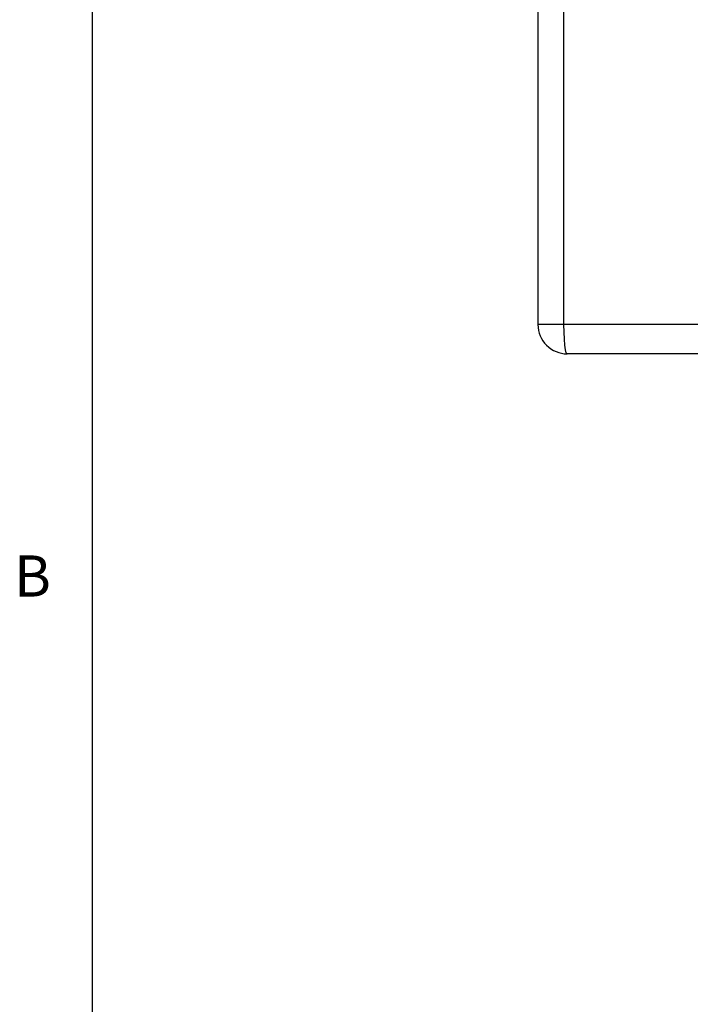
# Model space of a CAD drawing. Units: inches. Extents: x 0.7 to 21.3, y 0.5 to 16.
# Drawn here: x 0.8 to 2.4, y 5.3 to 7.7 of the extents above; entities that cross this region are included whole.
import ezdxf

# ---------------------------------------------------------------- set-up
doc = ezdxf.new("R2010")
doc.units = ezdxf.units.IN
doc.header["$LTSCALE"] = 1.21
doc.header["$MEASUREMENT"] = 0
doc.layers.get('0').update_dxf_attribs({"linetype": 'CONTINUOUS'})
doc.styles.add('TEXTSTYLE_2', font='txt', dxfattribs={"width": 0.8})

msp = doc.modelspace()

# ---------------------------------------------------------------- linework, layer by layer
at = {"color": 7, "linetype": 'CONTINUOUS'}
for p, q in [((0.964, 15.75), (0.964, 0.75)), ((2.047, 8.164), (2.047, 6.9357)), ((2.1099, 6.9357), (2.1099, 8.1291)), ((2.0486, 6.9357), (2.047, 6.9357)), ((3.9918, 6.9357), (2.0486, 6.9357)), ((2.1179, 6.8648), (2.1158, 6.8672)), ((4.0017, 6.8648), (2.1179, 6.8648))]:
    msp.add_line(p, q, dxfattribs=at)
msp.add_lwpolyline([(2.1158, 6.8672), (2.1139, 6.8743), (2.1123, 6.8856), (2.111, 6.9003), (2.1102, 6.9174), (2.1099, 6.9357)], dxfattribs=at)
msp.add_arc((2.1179, 6.9357), 0.0709, 180, 270.0025, dxfattribs=at)

# ---------------------------------------------------------------- texts
at = {"color": 7, "linetype": 'CONTINUOUS', "insert": (0.864, 6.375), "char_height": 0.1, "width": 0.08, "attachment_point": 3, "line_spacing_factor": 0.9, "style": 'TEXTSTYLE_2'}
msp.add_mtext('B', dxfattribs=at)

doc.saveas('drawing.dxf')
